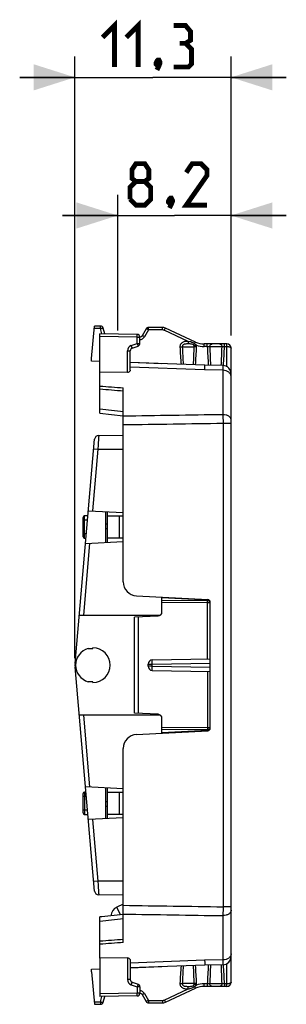
# Model space of a CAD drawing. Units: millimetres. Extents: x -33.9 to 54.3, y -24.6 to 46.7.
# Drawn here: x -33.9 to -14.7, y -24.6 to 46.7 of the extents above; entities that cross this region are included whole.
import ezdxf

# ---------------------------------------------------------------- set-up
doc = ezdxf.new("R2010")
doc.units = ezdxf.units.MM
doc.header["$LTSCALE"] = 16.335
doc.layers.get('0').update_dxf_attribs({"linetype": 'CONTINUOUS'})
for name, color, linetype in [('ASSI', 7, 'CONTINUOUS'), ('RACCORDO', 7, 'CONTINUOUS'), ('SUPERFICI', 7, 'CONTINUOUS')]:
    doc.layers.add(name, color=color, linetype=linetype)
doc.styles.get("Standard").update_dxf_attribs({"font": 'txt', "width": 0.8})
doc.dimstyles.new('DIMSTYLE_1', dxfattribs={"dimtxt": 3, "dimasz": 3, "dimexe": 1.5, "dimexo": 0.5, "dimgap": 0.75, "dimtad": 1, "dimtxsty": 'STANDARD', "dimblk": '_FILLED', "dimblk1": '_FILLED', "dimblk2": '_FILLED', "dimcen": 0.09, "dimazin": 2, "dimtfac": 1, "dimtofl": 0, "dimtmove": 0, "dimatfit": 3, "dimldrblk": '_FILLED', "dimfxl": 1, "dimtolj": 1, "dimarcsym": 0})

# ---------------------------------------------------------------- blocks, each defined once
blk = doc.blocks.new('_FILLED')
at = {"color": 0, "linetype": 'BYBLOCK'}
blk.add_solid([(0, 0), (-1, 0.317), (-1, -0.317)], dxfattribs=at)
blk = doc.blocks.new('*D0')
at = {"color": 7, "linetype": 'CONTINUOUS'}
for p, q in [((-29.95, 0.5), (-29.95, 44.05)), ((-18.65, 23.869), (-18.65, 44.05)), ((-29.95, 42.55), (-33.95, 42.55)), ((-33.95, 42.55), (-24.3, 42.55)), ((-14.65, 42.55), (-24.3, 42.55)), ((-18.65, 42.55), (-14.65, 42.55))]:
    blk.add_line(p, q, dxfattribs=at)
at = {"color": 7, "linetype": 'CONTINUOUS', "xscale": 3, "yscale": 3, "zscale": 3}
blk.add_blockref('_FILLED', (-29.95, 42.55), dxfattribs=at)
at = {"color": 7, "linetype": 'CONTINUOUS', "xscale": 3, "yscale": 3, "zscale": 3, "rotation": 180}
blk.add_blockref('_FILLED', (-18.65, 42.55), dxfattribs=at)
blk = doc.blocks.new('*D1')
at = {"color": 7, "linetype": 'CONTINUOUS'}
for p, q in [((-26.85, 24.223), (-26.85, 34.05)), ((-18.65, 23.956), (-18.65, 34.05)), ((-26.85, 32.55), (-30.85, 32.55)), ((-30.85, 32.55), (-22.75, 32.55)), ((-14.65, 32.55), (-22.75, 32.55)), ((-18.65, 32.55), (-14.65, 32.55))]:
    blk.add_line(p, q, dxfattribs=at)
at = {"color": 7, "linetype": 'CONTINUOUS', "xscale": 3, "yscale": 3, "zscale": 3}
blk.add_blockref('_FILLED', (-26.85, 32.55), dxfattribs=at)
at = {"color": 7, "linetype": 'CONTINUOUS', "xscale": 3, "yscale": 3, "zscale": 3, "rotation": 180}
blk.add_blockref('_FILLED', (-18.65, 32.55), dxfattribs=at)

msp = doc.modelspace()

# ---------------------------------------------------------------- linework, layer by layer
at = {"color": 7, "linetype": 'CONTINUOUS'}
for p, q in [((-28.75, 22.202), (-28.524, 24.55)), ((-28.103, 24.55), (-28.524, 24.55)), ((-28.15, 21.205), (-28.15, 23.99)), ((-25.447, 23.942), (-28.15, 23.99)), ((-28.75, 21.998), (-28.75, 22.202)), ((-28.15, 21.977), (-28.75, 21.998)), ((-23.65, 21.82), (-25.95, 21.9)), ((-26.147, 21.189), (-28.15, 21.205)), ((-27.6, 8.89), (-27.6, 11.11)), ((-27.6, 10.8), (-26.45, 10.8)), ((-26.75, 10.8), (-26.75, 9.2)), ((-27.6, 10.2), (-27.75, 10.2)), ((-26.45, 9.2), (-27.6, 9.2)), ((-27.6, -11.11), (-27.6, -8.89)), ((-27.6, -9.2), (-26.45, -9.2)), ((-26.75, -9.2), (-26.75, -10.8)), ((-27.75, -10.2), (-27.6, -10.2)), ((-26.45, -10.8), (-27.6, -10.8)), ((-26.147, -21.189), (-28.15, -21.205)), ((-28.15, -21.205), (-28.15, -23.99)), ((-28.75, -21.998), (-28.15, -21.977)), ((-28.75, -22.202), (-28.75, -21.998)), ((-25.95, -21.9), (-23.65, -21.82)), ((-28.75, -22.202), (-28.524, -24.55)), ((-25.447, -23.942), (-28.15, -23.99)), ((-28.524, -24.55), (-28.103, -24.55))]:
    msp.add_line(p, q, dxfattribs=at)
at = {"color": 250, "linetype": 'CONTINUOUS'}
for p, q in [((-28.1, 24.367), (-28.542, 24.367)), ((-25.447, 23.742), (-28.15, 23.79)), ((-27.75, 9.9), (-27.6, 9.9)), ((-27.6, -9.9), (-27.75, -9.9)), ((-25.447, -23.742), (-28.15, -23.79)), ((-28.542, -24.367), (-28.1, -24.367))]:
    msp.add_line(p, q, dxfattribs=at)
at = {"color": 7, "linetype": 'CONTINUOUS', "const_width": 0.35}
for points in [[(-27.943, 45.443), (-27.086, 46.3), (-27.086, 43.3)], [(-26.229, 45.443), (-25.371, 46.3), (-25.371, 43.3)], [(-21.943, 45.014), (-21.586, 45.229), (-21.586, 45.871), (-21.943, 46.3), (-22.8, 46.3)], [(-22.8, 43.3), (-21.729, 43.3), (-21.514, 43.514), (-21.514, 44.586), (-21.943, 45.014), (-22.371, 45.014)], [(-23.871, 43.8), (-23.8, 43.657), (-23.8, 43.586), (-23.943, 43.443), (-24.014, 43.443), (-24.086, 43.514), (-24.086, 43.586), (-24.014, 43.729), (-23.943, 43.8), (-23.871, 43.8)], [(-23.8, 43.586), (-23.871, 43.371), (-24.014, 43.086)], [(-25.536, 35.014), (-25.821, 35.229), (-25.821, 35.871), (-25.536, 36.3), (-24.893, 36.3), (-24.607, 35.871), (-24.607, 35.229), (-24.893, 35.014), (-24.464, 34.586), (-24.464, 33.729), (-24.893, 33.3), (-25.536, 33.3), (-25.964, 33.729)], [(-20.393, 33.3), (-21.893, 33.3), (-20.393, 35.443), (-20.393, 35.871), (-20.821, 36.3), (-21.464, 36.3), (-21.893, 35.657)], [(-25.964, 33.729), (-25.964, 34.586), (-25.536, 35.014), (-24.893, 35.014)], [(-22.964, 33.8), (-22.893, 33.657), (-22.893, 33.586), (-23.036, 33.443), (-23.107, 33.443), (-23.179, 33.514), (-23.179, 33.586), (-23.107, 33.729), (-23.036, 33.8), (-22.964, 33.8)], [(-22.893, 33.586), (-22.964, 33.371), (-23.107, 33.086)]]:
    msp.add_lwpolyline(points, dxfattribs=at)
at = {"color": 250, "linetype": 'CONTINUOUS'}
for centre, radius, start, end in [((26.225, 25.539), 48.641, 182.9537, 184.44227), ((45.351, 25.537), 67.575, 182.10882, 183.19854), ((-88.478, 25.374), 67.204, 356.90067, 358.01853), ((-69.348, 25.369), 48.262, 355.68177, 357.22529), ((26.222, -25.539), 48.638, 175.55726, 177.04593), ((45.351, -25.537), 67.575, 176.80146, 177.89118), ((-88.475, -25.374), 67.201, 1.98145, 3.09936), ((-69.346, -25.369), 48.26, 2.7748, 4.31839)]:
    msp.add_arc(centre, radius, start, end, dxfattribs=at)
at = {"color": 7, "linetype": 'CONTINUOUS'}
msp.add_arc((-26.595, -18.192), 0.75, 115.28359, 176.24468, dxfattribs=at)
at = {"layer": 'ASSI', "color": 250, "linetype": 'CONTINUOUS'}
for p, q in [((-27.998, 23.987), (-28.1, 24.367)), ((-24.627, 24.267), (-24.916, 23.767)), ((-23.611, 24.267), (-24.627, 24.267)), ((-21.753, 23.432), (-23.484, 24.239)), ((-25.447, 23.29), (-25.447, 23.742)), ((-25.447, 23.742), (-25.25, 23.742)), ((-25.883, 23.131), (-25.447, 23.29)), ((-25.447, 23.29), (-25.25, 23.29)), ((-22.178, 23.05), (-21.314, 23.05)), ((-26.147, 21.189), (-26.147, 22.755)), ((-26.147, 22.755), (-25.95, 22.755)), ((-20.562, 21.366), (-25.95, 21.56)), ((-26.147, -21.189), (-26.147, -22.755)), ((-20.562, -21.366), (-25.95, -21.56)), ((-25.95, -22.755), (-26.147, -22.755)), ((-25.883, -23.131), (-25.447, -23.29)), ((-25.25, -23.29), (-25.447, -23.29)), ((-25.447, -23.29), (-25.447, -23.742)), ((-23.484, -24.239), (-21.753, -23.432)), ((-21.314, -23.05), (-22.178, -23.05)), ((-28.1, -24.367), (-27.998, -23.987)), ((-25.25, -23.742), (-25.447, -23.742)), ((-24.916, -23.767), (-24.627, -24.267)), ((-24.627, -24.267), (-23.611, -24.267))]:
    msp.add_line(p, q, dxfattribs=at)
at = {"layer": 'ASSI', "color": 7, "linetype": 'CONTINUOUS'}
for p, q in [((-27.798, 23.983), (-27.91, 24.402)), ((-24.804, 24.35), (-25.092, 23.85)), ((-23.614, 24.45), (-24.63, 24.45)), ((-21.231, 23.391), (-23.403, 24.403)), ((-25.25, 23.29), (-25.25, 23.742)), ((-25.818, 22.943), (-25.382, 23.102)), ((-25.95, 21.363), (-25.95, 22.755)), ((-20.55, 21.711), (-25.95, 21.9)), ((-25.95, -21.363), (-25.95, -22.755)), ((-20.55, -21.711), (-25.95, -21.9)), ((-25.818, -22.943), (-25.382, -23.102)), ((-25.25, -23.29), (-25.25, -23.742)), ((-23.403, -24.403), (-21.231, -23.391)), ((-27.91, -24.402), (-27.798, -23.983)), ((-25.092, -23.85), (-24.804, -24.35)), ((-24.63, -24.45), (-23.614, -24.45))]:
    msp.add_line(p, q, dxfattribs=at)
for centre, radius, start, end in [((-28.103, 24.35), 0.2, 15, 90), ((-24.63, 24.25), 0.2, 90, 150), ((-23.614, 23.95), 0.5, 65, 90), ((-25.45, 23.742), 0.2, 0, 89), ((-25.265, 23.95), 0.2, 274.34666, 330), ((-25.75, 22.755), 0.2, 110, 180), ((-25.45, 23.29), 0.2, 290, 360), ((-20.597, 24.75), 1.5, 245, 270), ((-25.75, -22.755), 0.2, 180, 250), ((-25.45, -23.29), 0.2, 0, 70), ((-20.597, -24.75), 1.5, 90, 115), ((-25.45, -23.742), 0.2, 271, 360), ((-25.265, -23.95), 0.2, 30, 85.68544), ((-28.103, -24.35), 0.2, 270, 345), ((-24.63, -24.25), 0.2, 210, 270), ((-23.614, -23.95), 0.5, 270, 295)]:
    msp.add_arc(centre, radius, start, end, dxfattribs=at)
at = {"layer": 'ASSI', "color": 250, "linetype": 'CONTINUOUS'}
for centre, radius, start, end in [((-25.262, 23.967), 0.4, 271.71923, 329.99858), ((-25.746, 22.755), 0.4, 110.00253, 179.99747), ((-20.594, 24.767), 1.7, 250.46849, 270.0016), ((-25.746, -22.755), 0.4, 180.00242, 249.99758), ((-20.594, -24.767), 1.7, 89.99793, 109.53249), ((-25.262, -23.967), 0.4, 29.99983, 88.28294)]:
    msp.add_arc(centre, radius, start, end, dxfattribs=at)
for points, knots in [([(-28.1, 24.367), (-28.1, 24.38), (-28.1, 24.403), (-28.1, 24.437), (-28.101, 24.469), (-28.101, 24.496), (-28.101, 24.515), (-28.102, 24.528), (-28.102, 24.536), (-28.102, 24.542), (-28.103, 24.546), (-28.103, 24.548), (-28.103, 24.55), (-28.103, 24.55)], [0, 0, 0, 0, 0.199295, 0.388831, 0.561545, 0.71173, 0.83432, 0.883862, 0.92502, 0.957425, 0.980781, 0.99496, 1, 1, 1, 1]), ([(-28.1, 24.367), (-28.076, 24.374), (-28.041, 24.382), (-27.997, 24.392), (-27.969, 24.398), (-27.946, 24.402), (-27.928, 24.404), (-27.918, 24.404), (-27.911, 24.403), (-27.91, 24.402)], [0, 0, 0, 0, 0.381912, 0.553217, 0.703, 0.825978, 0.917748, 0.975524, 1, 1, 1, 1]), ([(-24.627, 24.267), (-24.649, 24.28), (-24.68, 24.297), (-24.721, 24.318), (-24.747, 24.331), (-24.769, 24.341), (-24.786, 24.348), (-24.796, 24.351), (-24.803, 24.351), (-24.804, 24.35)], [0, 0, 0, 0, 0.380757, 0.551921, 0.701749, 0.824891, 0.916899, 0.974977, 1, 1, 1, 1]), ([(-24.627, 24.267), (-24.627, 24.28), (-24.627, 24.303), (-24.627, 24.337), (-24.628, 24.369), (-24.628, 24.396), (-24.628, 24.415), (-24.629, 24.428), (-24.629, 24.436), (-24.629, 24.442), (-24.63, 24.446), (-24.63, 24.448), (-24.63, 24.45), (-24.63, 24.45)], [0, 0, 0, 0, 0.199295, 0.388831, 0.561545, 0.71173, 0.834321, 0.883863, 0.92502, 0.957425, 0.98078, 0.99496, 1, 1, 1, 1]), ([(-23.611, 24.267), (-23.611, 24.28), (-23.611, 24.303), (-23.611, 24.337), (-23.611, 24.369), (-23.612, 24.396), (-23.612, 24.415), (-23.613, 24.428), (-23.613, 24.436), (-23.613, 24.442), (-23.613, 24.446), (-23.614, 24.448), (-23.614, 24.45), (-23.614, 24.45)], [0, 0, 0, 0, 0.199072, 0.388787, 0.561593, 0.711756, 0.834246, 0.883837, 0.925027, 0.957399, 0.980751, 0.994949, 1, 1, 1, 1]), ([(-23.484, 24.239), (-23.479, 24.25), (-23.469, 24.272), (-23.454, 24.303), (-23.44, 24.331), (-23.429, 24.355), (-23.42, 24.373), (-23.414, 24.384), (-23.41, 24.391), (-23.408, 24.396), (-23.405, 24.4), (-23.404, 24.402), (-23.403, 24.403), (-23.403, 24.403)], [0, 0, 0, 0, 0.198975, 0.388621, 0.561382, 0.711521, 0.834005, 0.8836, 0.9248, 0.957189, 0.980567, 0.994812, 1, 1, 1, 1]), ([(-25.447, 23.742), (-25.446, 23.755), (-25.446, 23.781), (-25.445, 23.818), (-25.445, 23.852), (-25.445, 23.882), (-25.445, 23.904), (-25.445, 23.918), (-25.445, 23.927), (-25.446, 23.933), (-25.446, 23.938), (-25.446, 23.94), (-25.446, 23.942), (-25.447, 23.942)], [0, 0, 0, 0, 0.194829, 0.382536, 0.555299, 0.706712, 0.831052, 0.881475, 0.92344, 0.956526, 0.980389, 0.994878, 1, 1, 1, 1]), ([(-24.916, 23.767), (-24.937, 23.78), (-24.969, 23.797), (-25.01, 23.818), (-25.036, 23.831), (-25.057, 23.841), (-25.075, 23.848), (-25.084, 23.851), (-25.091, 23.851), (-25.092, 23.85)], [0, 0, 0, 0, 0.380717, 0.551981, 0.701787, 0.824825, 0.91692, 0.974964, 1, 1, 1, 1]), ([(-25.883, 23.131), (-25.879, 23.119), (-25.87, 23.095), (-25.858, 23.06), (-25.846, 23.028), (-25.837, 23), (-25.83, 22.98), (-25.825, 22.966), (-25.823, 22.958), (-25.821, 22.952), (-25.819, 22.947), (-25.819, 22.945), (-25.818, 22.943), (-25.818, 22.943)], [0, 0, 0, 0, 0.194904, 0.382934, 0.555803, 0.707119, 0.831237, 0.881656, 0.923602, 0.956602, 0.980422, 0.994903, 1, 1, 1, 1]), ([(-25.447, 23.29), (-25.442, 23.278), (-25.433, 23.254), (-25.421, 23.219), (-25.41, 23.187), (-25.4, 23.159), (-25.393, 23.139), (-25.388, 23.125), (-25.386, 23.117), (-25.384, 23.111), (-25.382, 23.106), (-25.382, 23.104), (-25.381, 23.102), (-25.382, 23.102)], [0, 0, 0, 0, 0.195144, 0.382988, 0.555758, 0.707097, 0.831327, 0.88169, 0.923599, 0.956635, 0.980458, 0.994917, 1, 1, 1, 1]), ([(-21.753, 23.432), (-21.787, 23.432), (-21.856, 23.432), (-21.958, 23.426), (-22.06, 23.408), (-22.156, 23.371), (-22.241, 23.312), (-22.307, 23.231), (-22.347, 23.136), (-22.354, 23.067), (-22.352, 23.033)], [0, 0, 0, 0, 0.125265, 0.250489, 0.375617, 0.500632, 0.625559, 0.750401, 0.875197, 1, 1, 1, 1]), ([(-22.352, 23.033), (-22.319, 23.034), (-22.26, 23.039), (-22.202, 23.045), (-22.178, 23.05)], [0, 0, 0, 0, 0.572416, 1, 1, 1, 1]), ([(-21.75, 23.25), (-21.794, 23.25), (-21.861, 23.25), (-21.95, 23.245), (-22.015, 23.236), (-22.079, 23.215), (-22.135, 23.176), (-22.173, 23.118), (-22.179, 23.072), (-22.178, 23.05)], [0, 0, 0, 0, 0.251333, 0.375256, 0.498815, 0.623184, 0.748722, 0.874602, 1, 1, 1, 1]), ([(-21.753, 23.432), (-21.753, 23.409), (-21.753, 23.376), (-21.752, 23.334), (-21.752, 23.307), (-21.751, 23.285), (-21.751, 23.268), (-21.75, 23.257), (-21.75, 23.251), (-21.75, 23.25)], [0, 0, 0, 0, 0.378465, 0.547784, 0.696217, 0.819086, 0.912574, 0.97345, 1, 1, 1, 1]), ([(-21.289, 23.275), (-21.324, 23.298), (-21.415, 23.346), (-21.572, 23.395), (-21.693, 23.42), (-21.753, 23.432)], [0, 0, 0, 0, 0.24973, 0.624674, 1, 1, 1, 1]), ([(-21.379, 23.196), (-21.428, 23.234), (-21.529, 23.248), (-21.653, 23.25), (-21.717, 23.25), (-21.75, 23.25)], [0, 0, 0, 0, 0.492616, 0.74305, 1, 1, 1, 1]), ([(-21.289, 23.275), (-21.306, 23.258), (-21.33, 23.235), (-21.36, 23.209), (-21.373, 23.199), (-21.379, 23.196)], [0, 0, 0, 0, 0.601564, 0.831261, 1, 1, 1, 1]), ([(-21.323, 23.116), (-21.329, 23.132), (-21.344, 23.161), (-21.366, 23.186), (-21.379, 23.196)], [0, 0, 0, 0, 0.500087, 1, 1, 1, 1]), ([(-21.162, 23.165), (-21.193, 23.154), (-21.247, 23.137), (-21.301, 23.121), (-21.323, 23.116)], [0, 0, 0, 0, 0.584622, 1, 1, 1, 1]), ([(-21.143, 23.033), (-21.176, 23.034), (-21.233, 23.038), (-21.29, 23.045), (-21.314, 23.05)], [0, 0, 0, 0, 0.578505, 1, 1, 1, 1]), ([(-21.289, 23.275), (-21.286, 23.284), (-21.278, 23.299), (-21.267, 23.322), (-21.257, 23.342), (-21.249, 23.358), (-21.242, 23.372), (-21.237, 23.381), (-21.235, 23.386), (-21.233, 23.389), (-21.232, 23.39), (-21.232, 23.391), (-21.231, 23.391)], [0, 0, 0, 0, 0.21145, 0.405669, 0.578067, 0.72485, 0.842653, 0.928827, 0.959438, 0.981491, 0.994923, 1, 1, 1, 1]), ([(-21.162, 23.165), (-21.171, 23.176), (-21.209, 23.218), (-21.254, 23.253), (-21.289, 23.275)], [0, 0, 0, 0, 0.250567, 1, 1, 1, 1]), ([(-20.594, 23.067), (-20.594, 23.08), (-20.594, 23.103), (-20.594, 23.137), (-20.595, 23.169), (-20.595, 23.196), (-20.595, 23.215), (-20.596, 23.228), (-20.596, 23.236), (-20.596, 23.242), (-20.597, 23.246), (-20.597, 23.248), (-20.597, 23.25), (-20.597, 23.25)], [0, 0, 0, 0, 0.199072, 0.388787, 0.561593, 0.711756, 0.834246, 0.883837, 0.925027, 0.957399, 0.980751, 0.994949, 1, 1, 1, 1]), ([(-20.562, 21.366), (-20.561, 21.392), (-20.56, 21.441), (-20.558, 21.51), (-20.556, 21.569), (-20.554, 21.613), (-20.553, 21.642), (-20.553, 21.66), (-20.552, 21.675), (-20.552, 21.688), (-20.551, 21.698), (-20.551, 21.704), (-20.55, 21.708), (-20.55, 21.71), (-20.55, 21.711), (-20.55, 21.711), (-20.55, 21.711)], [0, 0, 0, 0, 0.226427, 0.426704, 0.598904, 0.741697, 0.801706, 0.853967, 0.898381, 0.934846, 0.963274, 0.983622, 0.990757, 0.995862, 0.998937, 1, 1, 1, 1]), ([(-20.562, -21.366), (-20.561, -21.392), (-20.56, -21.441), (-20.558, -21.51), (-20.556, -21.569), (-20.554, -21.613), (-20.553, -21.642), (-20.553, -21.66), (-20.552, -21.675), (-20.552, -21.688), (-20.551, -21.698), (-20.551, -21.704), (-20.55, -21.708), (-20.55, -21.71), (-20.55, -21.711), (-20.55, -21.711), (-20.55, -21.711)], [0, 0, 0, 0, 0.226409, 0.426671, 0.598862, 0.741651, 0.80166, 0.853923, 0.898339, 0.934809, 0.963242, 0.983597, 0.990737, 0.995847, 0.998927, 1, 1, 1, 1]), ([(-25.818, -22.943), (-25.818, -22.943), (-25.819, -22.945), (-25.819, -22.947), (-25.821, -22.952), (-25.823, -22.958), (-25.825, -22.966), (-25.83, -22.98), (-25.837, -23), (-25.846, -23.028), (-25.858, -23.06), (-25.87, -23.095), (-25.879, -23.119), (-25.883, -23.131)], [0, 0, 0, 0, 0.005097, 0.019578, 0.043398, 0.076398, 0.118344, 0.168763, 0.292881, 0.444197, 0.617066, 0.805096, 1, 1, 1, 1]), ([(-25.382, -23.102), (-25.381, -23.102), (-25.382, -23.104), (-25.382, -23.106), (-25.384, -23.111), (-25.386, -23.117), (-25.388, -23.125), (-25.393, -23.139), (-25.4, -23.159), (-25.41, -23.187), (-25.421, -23.219), (-25.433, -23.254), (-25.442, -23.278), (-25.447, -23.29)], [0, 0, 0, 0, 0.005083, 0.019542, 0.043365, 0.076401, 0.11831, 0.168673, 0.292903, 0.444242, 0.617012, 0.804856, 1, 1, 1, 1]), ([(-22.352, -23.033), (-22.354, -23.067), (-22.347, -23.136), (-22.307, -23.231), (-22.241, -23.311), (-22.156, -23.371), (-22.06, -23.408), (-21.958, -23.426), (-21.856, -23.432), (-21.787, -23.432), (-21.753, -23.432)], [0, 0, 0, 0, 0.124795, 0.249568, 0.374372, 0.499263, 0.624282, 0.749436, 0.874697, 1, 1, 1, 1]), ([(-22.352, -23.033), (-22.319, -23.034), (-22.26, -23.039), (-22.202, -23.045), (-22.178, -23.05)], [0, 0, 0, 0, 0.572417, 1, 1, 1, 1]), ([(-22.178, -23.05), (-22.179, -23.072), (-22.173, -23.118), (-22.135, -23.176), (-22.079, -23.215), (-22.015, -23.236), (-21.95, -23.245), (-21.861, -23.25), (-21.794, -23.25), (-21.75, -23.25)], [0, 0, 0, 0, 0.125369, 0.251213, 0.37668, 0.501053, 0.624633, 0.74859, 1, 1, 1, 1]), ([(-21.753, -23.432), (-21.753, -23.409), (-21.753, -23.376), (-21.752, -23.334), (-21.752, -23.307), (-21.751, -23.285), (-21.751, -23.268), (-21.75, -23.257), (-21.75, -23.251), (-21.75, -23.25)], [0, 0, 0, 0, 0.378462, 0.54778, 0.696212, 0.819081, 0.912569, 0.973446, 1, 1, 1, 1]), ([(-21.753, -23.432), (-21.713, -23.424), (-21.613, -23.403), (-21.454, -23.362), (-21.341, -23.309), (-21.289, -23.275)], [0, 0, 0, 0, 0.250317, 0.625475, 1, 1, 1, 1]), ([(-21.75, -23.25), (-21.717, -23.25), (-21.653, -23.25), (-21.529, -23.248), (-21.428, -23.234), (-21.379, -23.196)], [0, 0, 0, 0, 0.256752, 0.507067, 1, 1, 1, 1]), ([(-21.379, -23.196), (-21.366, -23.186), (-21.344, -23.161), (-21.329, -23.132), (-21.323, -23.116)], [0, 0, 0, 0, 0.499929, 1, 1, 1, 1]), ([(-21.289, -23.275), (-21.306, -23.258), (-21.33, -23.235), (-21.36, -23.209), (-21.373, -23.199), (-21.379, -23.196)], [0, 0, 0, 0, 0.601557, 0.831256, 1, 1, 1, 1]), ([(-21.162, -23.165), (-21.193, -23.154), (-21.247, -23.137), (-21.301, -23.121), (-21.323, -23.116)], [0, 0, 0, 0, 0.584623, 1, 1, 1, 1]), ([(-21.143, -23.033), (-21.176, -23.034), (-21.233, -23.038), (-21.29, -23.045), (-21.314, -23.05)], [0, 0, 0, 0, 0.578505, 1, 1, 1, 1]), ([(-21.289, -23.275), (-21.254, -23.252), (-21.209, -23.218), (-21.171, -23.176), (-21.162, -23.165)], [0, 0, 0, 0, 0.749431, 1, 1, 1, 1]), ([(-21.289, -23.275), (-21.285, -23.284), (-21.278, -23.299), (-21.267, -23.322), (-21.257, -23.342), (-21.249, -23.358), (-21.242, -23.372), (-21.238, -23.381), (-21.235, -23.386), (-21.233, -23.389), (-21.232, -23.39), (-21.232, -23.391), (-21.231, -23.391)], [0, 0, 0, 0, 0.21139, 0.405701, 0.578109, 0.724862, 0.84269, 0.928865, 0.959473, 0.981513, 0.994942, 1, 1, 1, 1]), ([(-20.597, -23.25), (-20.597, -23.25), (-20.597, -23.248), (-20.597, -23.246), (-20.596, -23.242), (-20.596, -23.236), (-20.596, -23.228), (-20.595, -23.215), (-20.595, -23.196), (-20.595, -23.169), (-20.594, -23.137), (-20.594, -23.103), (-20.594, -23.08), (-20.594, -23.067)], [0, 0, 0, 0, 0.005051, 0.019249, 0.042601, 0.074973, 0.116163, 0.165754, 0.288244, 0.438407, 0.611213, 0.800928, 1, 1, 1, 1]), ([(-25.447, -23.942), (-25.446, -23.942), (-25.446, -23.94), (-25.446, -23.938), (-25.446, -23.933), (-25.445, -23.927), (-25.445, -23.918), (-25.445, -23.904), (-25.445, -23.882), (-25.445, -23.852), (-25.445, -23.818), (-25.446, -23.781), (-25.446, -23.755), (-25.447, -23.742)], [0, 0, 0, 0, 0.005122, 0.019611, 0.043474, 0.07656, 0.118525, 0.168948, 0.293288, 0.444701, 0.617464, 0.805171, 1, 1, 1, 1]), ([(-24.916, -23.767), (-24.937, -23.78), (-24.969, -23.797), (-25.01, -23.818), (-25.036, -23.831), (-25.057, -23.841), (-25.075, -23.848), (-25.084, -23.851), (-25.091, -23.851), (-25.092, -23.85)], [0, 0, 0, 0, 0.380717, 0.551981, 0.701787, 0.824825, 0.91692, 0.974964, 1, 1, 1, 1]), ([(-28.1, -24.367), (-28.1, -24.38), (-28.1, -24.403), (-28.1, -24.437), (-28.101, -24.469), (-28.101, -24.496), (-28.101, -24.515), (-28.102, -24.528), (-28.102, -24.536), (-28.102, -24.542), (-28.103, -24.546), (-28.103, -24.548), (-28.103, -24.55), (-28.103, -24.55)], [0, 0, 0, 0, 0.199297, 0.388836, 0.561551, 0.711736, 0.834328, 0.883869, 0.925024, 0.957428, 0.980782, 0.99496, 1, 1, 1, 1]), ([(-28.1, -24.367), (-28.076, -24.374), (-28.041, -24.382), (-27.997, -24.392), (-27.969, -24.398), (-27.946, -24.402), (-27.928, -24.404), (-27.918, -24.404), (-27.911, -24.403), (-27.91, -24.402)], [0, 0, 0, 0, 0.381907, 0.553212, 0.702994, 0.82597, 0.917744, 0.975523, 1, 1, 1, 1]), ([(-24.627, -24.267), (-24.649, -24.28), (-24.68, -24.297), (-24.721, -24.318), (-24.747, -24.331), (-24.769, -24.341), (-24.786, -24.348), (-24.796, -24.351), (-24.803, -24.351), (-24.804, -24.35)], [0, 0, 0, 0, 0.38076, 0.551924, 0.701753, 0.824896, 0.916901, 0.974978, 1, 1, 1, 1]), ([(-24.627, -24.267), (-24.627, -24.28), (-24.627, -24.303), (-24.627, -24.337), (-24.628, -24.369), (-24.628, -24.396), (-24.628, -24.415), (-24.629, -24.428), (-24.629, -24.436), (-24.629, -24.442), (-24.63, -24.446), (-24.63, -24.448), (-24.63, -24.45), (-24.63, -24.45)], [0, 0, 0, 0, 0.199294, 0.388828, 0.561542, 0.711727, 0.834317, 0.883859, 0.925018, 0.957423, 0.980779, 0.994959, 1, 1, 1, 1]), ([(-23.611, -24.267), (-23.611, -24.28), (-23.611, -24.303), (-23.611, -24.337), (-23.611, -24.369), (-23.612, -24.396), (-23.612, -24.415), (-23.613, -24.428), (-23.613, -24.436), (-23.613, -24.442), (-23.613, -24.446), (-23.614, -24.448), (-23.614, -24.45), (-23.614, -24.45)], [0, 0, 0, 0, 0.199072, 0.388787, 0.561593, 0.711756, 0.834246, 0.883837, 0.925027, 0.957399, 0.980751, 0.994949, 1, 1, 1, 1]), ([(-23.484, -24.239), (-23.479, -24.25), (-23.469, -24.272), (-23.454, -24.303), (-23.44, -24.331), (-23.429, -24.355), (-23.42, -24.373), (-23.414, -24.384), (-23.41, -24.391), (-23.408, -24.396), (-23.405, -24.4), (-23.404, -24.402), (-23.403, -24.403), (-23.403, -24.403)], [0, 0, 0, 0, 0.198976, 0.388621, 0.561382, 0.711521, 0.834005, 0.8836, 0.9248, 0.957189, 0.980567, 0.994812, 1, 1, 1, 1])]:
    msp.add_open_spline(points, degree=3, knots=knots, dxfattribs=at)
for points in [[(-23.484, 24.239), (-23.523, 24.258), (-23.567, 24.267), (-23.611, 24.267)], [(-21.314, 23.05), (-21.312, 23.072), (-21.316, 23.095), (-21.323, 23.116)], [(-21.143, 23.033), (-21.14, 23.077), (-21.147, 23.123), (-21.162, 23.165)], [(-21.323, -23.116), (-21.316, -23.095), (-21.312, -23.072), (-21.314, -23.05)], [(-21.162, -23.165), (-21.147, -23.123), (-21.14, -23.077), (-21.143, -23.033)], [(-23.611, -24.267), (-23.567, -24.267), (-23.523, -24.258), (-23.484, -24.239)]]:
    msp.add_open_spline(points, degree=3, dxfattribs=at)
at = {"layer": 'ASSI', "color": 7, "linetype": 'CONTINUOUS'}
for points, knots in [([(-25.95, 21.363), (-25.95, 21.342), (-25.958, 21.3), (-25.997, 21.243), (-26.062, 21.199), (-26.117, 21.189), (-26.147, 21.189)], [0, 0, 0, 0, 0.209147, 0.435813, 0.697903, 1, 1, 1, 1]), ([(-26.147, -21.189), (-26.117, -21.189), (-26.062, -21.199), (-25.997, -21.243), (-25.958, -21.3), (-25.95, -21.342), (-25.95, -21.363)], [0, 0, 0, 0, 0.302093, 0.564193, 0.790857, 1, 1, 1, 1])]:
    msp.add_open_spline(points, degree=3, knots=knots, dxfattribs=at)
at = {"layer": 'RACCORDO', "color": 7, "linetype": 'CONTINUOUS'}
for p, q in [((-18.95, 23.25), (-20.597, 23.25)), ((-18.65, -22.95), (-18.65, 22.95)), ((-19.24, 21.689), (-20.55, 21.711)), ((-28.15, 18.23), (-28.15, 21.205)), ((-26.45, 6.022), (-26.45, 20.073)), ((-28.15, 18.23), (-26.458, 18.047)), ((-25.502, 5.024), (-20.34, 4.753)), ((-23.65, 3.858), (-23.65, 4.927)), ((-20.15, -4.553), (-20.15, 4.553)), ((-23.934, 3.558), (-25.65, 3.469)), ((-25.65, -3.469), (-25.65, 3.469)), ((-24.65, -0.077), (-24.65, 0.077)), ((-24.355, 0.377), (-20.15, 0.45)), ((-24.355, -0.377), (-20.15, -0.45)), ((-23.934, -3.558), (-25.65, -3.469)), ((-23.65, -4.927), (-23.65, -3.858)), ((-25.502, -5.024), (-20.34, -4.753)), ((-26.45, -20.073), (-26.45, -6.022)), ((-28.005, -18.214), (-28.15, -18.23)), ((-28.15, -21.205), (-28.15, -18.23)), ((-26.458, -18.047), (-28.012, -18.215)), ((-19.24, -21.689), (-20.55, -21.711)), ((-18.95, -23.25), (-20.597, -23.25)), ((-18.651, -22.969), (-18.65, -22.95))]:
    msp.add_line(p, q, dxfattribs=at)
at = {"layer": 'RACCORDO', "color": 250, "linetype": 'CONTINUOUS'}
for p, q in [((-20.373, 23.067), (-20.594, 23.067)), ((-19.3, 23.05), (-20.192, 23.05)), ((-19.123, 23.067), (-18.945, 23.067)), ((-18.945, 21.605), (-18.945, 23.067)), ((-19.24, 21.342), (-20.562, 21.366)), ((-19.24, 21.342), (-19.24, 18.131)), ((-19.229, 17.491), (-19.229, -17.491)), ((-18.65, 17.491), (-19.229, 17.491)), ((-20.347, 4.695), (-23.65, 4.868)), ((-20.347, 4.663), (-23.65, 4.687)), ((-20.347, 4.522), (-23.65, 4.545)), ((-20.347, 4.663), (-20.347, 4.695)), ((-20.347, 0.447), (-20.347, 4.522)), ((-20.187, 4.522), (-20.347, 4.522)), ((-25.355, -3.484), (-25.355, 3.484)), ((-24.65, 0.077), (-24.355, 0.077)), ((-24.355, 0.077), (-20.15, 0.15)), ((-24.355, -0.077), (-24.355, 0.077)), ((-24.355, -0.077), (-24.65, -0.077)), ((-24.355, -0.077), (-20.15, -0.15)), ((-20.347, -0.447), (-20.347, -4.522)), ((-20.347, -4.522), (-23.65, -4.545)), ((-20.347, -4.663), (-23.65, -4.687)), ((-23.65, -4.868), (-20.347, -4.695)), ((-20.347, -4.522), (-20.15, -4.522)), ((-20.347, -4.663), (-20.347, -4.695)), ((-18.65, -17.491), (-19.229, -17.491)), ((-19.24, -18.131), (-19.24, -21.342)), ((-19.24, -21.342), (-20.562, -21.366)), ((-18.945, -23.067), (-18.945, -21.605)), ((-20.373, -23.067), (-20.594, -23.067)), ((-20.192, -23.05), (-19.3, -23.05)), ((-18.945, -23.067), (-19.123, -23.067))]:
    msp.add_line(p, q, dxfattribs=at)
for centre, radius, start, end in [((34.286, 25.511), 54.713, 182.55964, 183.98666), ((55.595, 25.499), 75.826, 181.85062, 182.86841), ((-94.9, 25.326), 75.633, 357.24487, 358.27552), ((-73.576, 25.333), 54.5, 356.1636, 357.6177), ((34.286, -25.511), 54.714, 176.01335, 177.44035), ((55.597, -25.499), 75.828, 177.13158, 178.14935), ((-94.897, -25.326), 75.631, 1.72445, 2.75513), ((-73.573, -25.333), 54.497, 2.38241, 3.83657)]:
    msp.add_arc(centre, radius, start, end, dxfattribs=at)
at = {"layer": 'RACCORDO', "color": 7, "linetype": 'CONTINUOUS'}
for centre, radius, start, end in [((-18.95, 22.95), 0.3, 0, 90), ((-19.25, 21.089), 0.6, 0, 89), ((-25.45, 6.022), 1, 180, 267), ((-20.35, 4.553), 0.2, 0, 87), ((-23.95, 3.858), 0.3, 273, 360), ((-24.35, 0.077), 0.3, 91, 180), ((-24.35, -0.077), 0.3, 180, 269), ((-23.95, -3.858), 0.3, 0, 87), ((-20.35, -4.553), 0.2, 273, 360), ((-25.45, -6.022), 1, 93, 180), ((-19.25, -21.089), 0.6, 271, 360), ((-18.95, -22.95), 0.3, 270, 360)]:
    msp.add_arc(centre, radius, start, end, dxfattribs=at)
at = {"layer": 'RACCORDO', "color": 250, "linetype": 'CONTINUOUS'}
for points, knots in [([(-20.373, 23.067), (-20.373, 23.08), (-20.373, 23.103), (-20.374, 23.137), (-20.374, 23.169), (-20.374, 23.196), (-20.375, 23.215), (-20.375, 23.228), (-20.375, 23.236), (-20.376, 23.242), (-20.376, 23.246), (-20.376, 23.248), (-20.376, 23.25), (-20.377, 23.25)], [0, 0, 0, 0, 0.199294, 0.388827, 0.56154, 0.711725, 0.834315, 0.883857, 0.925016, 0.957422, 0.980778, 0.994959, 1, 1, 1, 1]), ([(-20.373, 23.067), (-20.338, 23.066), (-20.277, 23.062), (-20.216, 23.055), (-20.192, 23.05)], [0, 0, 0, 0, 0.582569, 1, 1, 1, 1]), ([(-20.192, 23.05), (-20.192, 23.076), (-20.183, 23.127), (-20.144, 23.194), (-20.086, 23.239), (-20.038, 23.25), (-20.015, 23.25)], [0, 0, 0, 0, 0.264173, 0.520225, 0.76445, 1, 1, 1, 1]), ([(-19.48, 23.25), (-19.457, 23.25), (-19.408, 23.239), (-19.349, 23.194), (-19.31, 23.128), (-19.3, 23.076), (-19.3, 23.05)], [0, 0, 0, 0, 0.237641, 0.482664, 0.737828, 1, 1, 1, 1]), ([(-19.3, 23.05), (-19.29, 23.052), (-19.266, 23.056), (-19.207, 23.063), (-19.158, 23.066), (-19.123, 23.067)], [0, 0, 0, 0, 0.174444, 0.410841, 1, 1, 1, 1]), ([(-19.123, 23.067), (-19.123, 23.08), (-19.123, 23.103), (-19.123, 23.137), (-19.123, 23.169), (-19.124, 23.196), (-19.124, 23.215), (-19.125, 23.228), (-19.125, 23.236), (-19.125, 23.242), (-19.125, 23.246), (-19.126, 23.248), (-19.126, 23.25), (-19.126, 23.25)], [0, 0, 0, 0, 0.199294, 0.388827, 0.56154, 0.711725, 0.834315, 0.883857, 0.925016, 0.957422, 0.980778, 0.994959, 1, 1, 1, 1]), ([(-18.945, 23.067), (-18.945, 23.08), (-18.945, 23.103), (-18.945, 23.137), (-18.946, 23.169), (-18.947, 23.196), (-18.947, 23.215), (-18.948, 23.228), (-18.948, 23.236), (-18.949, 23.242), (-18.949, 23.246), (-18.95, 23.248), (-18.95, 23.25), (-18.95, 23.25)], [0, 0, 0, 0, 0.199227, 0.388703, 0.561376, 0.711542, 0.834141, 0.883697, 0.924876, 0.957307, 0.980691, 0.994906, 1, 1, 1, 1]), ([(-18.945, 23.067), (-18.906, 23.067), (-18.85, 23.063), (-18.78, 23.048), (-18.735, 23.033), (-18.699, 23.016), (-18.672, 22.996), (-18.654, 22.974), (-18.65, 22.958), (-18.65, 22.95)], [0, 0, 0, 0, 0.342753, 0.498185, 0.636613, 0.75512, 0.853073, 0.932071, 1, 1, 1, 1]), ([(-19.24, 21.689), (-19.239, 21.689), (-19.24, 21.688), (-19.239, 21.687), (-19.239, 21.685), (-19.239, 21.681), (-19.239, 21.675), (-19.239, 21.665), (-19.239, 21.652), (-19.239, 21.637), (-19.239, 21.619), (-19.239, 21.59), (-19.239, 21.546), (-19.239, 21.487), (-19.239, 21.418), (-19.239, 21.368), (-19.24, 21.342)], [0, 0, 0, 0, 0.001056, 0.004131, 0.009238, 0.016375, 0.036726, 0.065157, 0.101624, 0.146039, 0.198302, 0.25831, 0.401101, 0.573303, 0.773585, 1, 1, 1, 1]), ([(-18.65, 20.891), (-18.65, 20.92), (-18.658, 20.98), (-18.705, 21.096), (-18.821, 21.222), (-19.014, 21.318), (-19.163, 21.341), (-19.24, 21.342)], [0, 0, 0, 0, 0.107659, 0.218347, 0.455396, 0.718867, 1, 1, 1, 1]), ([(-18.65, 17.747), (-18.65, 17.772), (-18.658, 17.824), (-18.693, 17.896), (-18.749, 17.962), (-18.851, 18.042), (-19.017, 18.111), (-19.163, 18.13), (-19.24, 18.131)], [0, 0, 0, 0, 0.097313, 0.199645, 0.310498, 0.431703, 0.702881, 1, 1, 1, 1]), ([(-19.24, 18.131), (-19.238, 18.083), (-19.233, 17.87), (-19.231, 17.657), (-19.229, 17.491)], [0, 0, 0, 0, 0.222494, 1, 1, 1, 1]), ([(-20.347, 4.695), (-20.346, 4.703), (-20.345, 4.715), (-20.343, 4.729), (-20.343, 4.737), (-20.342, 4.744), (-20.341, 4.749), (-20.34, 4.751), (-20.34, 4.753), (-20.34, 4.753)], [0, 0, 0, 0, 0.422651, 0.594476, 0.737292, 0.849946, 0.931416, 0.981185, 1, 1, 1, 1]), ([(-20.151, 4.568), (-20.154, 4.586), (-20.169, 4.621), (-20.215, 4.662), (-20.276, 4.688), (-20.323, 4.695), (-20.347, 4.695)], [0, 0, 0, 0, 0.211364, 0.448815, 0.715218, 1, 1, 1, 1]), ([(-20.248, 4.643), (-20.256, 4.646), (-20.287, 4.658), (-20.321, 4.663), (-20.347, 4.663)], [0, 0, 0, 0, 0.243013, 1, 1, 1, 1]), ([(-20.347, 4.522), (-20.346, 4.535), (-20.346, 4.582), (-20.346, 4.629), (-20.347, 4.663)], [0, 0, 0, 0, 0.275811, 1, 1, 1, 1]), ([(-20.176, 4.592), (-20.181, 4.597), (-20.201, 4.619), (-20.227, 4.634), (-20.248, 4.643)], [0, 0, 0, 0, 0.234684, 1, 1, 1, 1]), ([(-20.15, 4.522), (-20.15, 4.534), (-20.155, 4.559), (-20.168, 4.581), (-20.176, 4.592)], [0, 0, 0, 0, 0.485177, 1, 1, 1, 1]), ([(-24.355, 0.077), (-24.356, 0.096), (-24.356, 0.134), (-24.357, 0.19), (-24.357, 0.241), (-24.357, 0.28), (-24.357, 0.308), (-24.357, 0.325), (-24.357, 0.34), (-24.357, 0.353), (-24.357, 0.363), (-24.356, 0.37), (-24.356, 0.374), (-24.356, 0.376), (-24.355, 0.377), (-24.355, 0.377)], [0, 0, 0, 0, 0.194812, 0.382497, 0.555243, 0.706644, 0.772534, 0.830976, 0.881396, 0.92336, 0.956444, 0.980307, 0.9948, 0.998519, 1, 1, 1, 1]), ([(-24.355, -0.377), (-24.355, -0.377), (-24.356, -0.376), (-24.356, -0.374), (-24.356, -0.37), (-24.357, -0.363), (-24.357, -0.353), (-24.357, -0.34), (-24.357, -0.325), (-24.357, -0.308), (-24.357, -0.28), (-24.357, -0.241), (-24.357, -0.19), (-24.356, -0.134), (-24.356, -0.096), (-24.355, -0.077)], [0, 0, 0, 0, 0.001481, 0.005201, 0.019694, 0.043558, 0.076644, 0.118611, 0.169033, 0.227476, 0.293368, 0.444776, 0.617529, 0.805199, 1, 1, 1, 1]), ([(-20.347, -4.522), (-20.346, -4.535), (-20.346, -4.582), (-20.346, -4.629), (-20.347, -4.663)], [0, 0, 0, 0, 0.275811, 1, 1, 1, 1]), ([(-20.347, -4.695), (-20.321, -4.694), (-20.272, -4.687), (-20.208, -4.658), (-20.162, -4.612), (-20.15, -4.572), (-20.15, -4.553)], [0, 0, 0, 0, 0.288094, 0.555125, 0.790197, 1, 1, 1, 1]), ([(-20.347, -4.663), (-20.338, -4.663), (-20.304, -4.661), (-20.271, -4.653), (-20.248, -4.643)], [0, 0, 0, 0, 0.25574, 1, 1, 1, 1]), ([(-20.347, -4.695), (-20.346, -4.703), (-20.345, -4.715), (-20.343, -4.729), (-20.343, -4.737), (-20.342, -4.744), (-20.341, -4.749), (-20.34, -4.751), (-20.34, -4.753), (-20.34, -4.753)], [0, 0, 0, 0, 0.422651, 0.594476, 0.737292, 0.849946, 0.931416, 0.981185, 1, 1, 1, 1]), ([(-20.248, -4.643), (-20.223, -4.633), (-20.189, -4.611), (-20.16, -4.57), (-20.153, -4.547), (-20.151, -4.536)], [0, 0, 0, 0, 0.536222, 0.775472, 1, 1, 1, 1]), ([(-19.229, -17.491), (-19.23, -17.549), (-19.232, -17.762), (-19.235, -17.975), (-19.24, -18.131)], [0, 0, 0, 0, 0.269761, 1, 1, 1, 1]), ([(-18.65, -17.747), (-18.65, -17.772), (-18.658, -17.824), (-18.693, -17.896), (-18.749, -17.962), (-18.851, -18.042), (-19.017, -18.111), (-19.163, -18.13), (-19.24, -18.131)], [0, 0, 0, 0, 0.097313, 0.199645, 0.310498, 0.431703, 0.702881, 1, 1, 1, 1]), ([(-18.65, -20.891), (-18.65, -20.92), (-18.658, -20.98), (-18.705, -21.096), (-18.821, -21.222), (-19.014, -21.318), (-19.163, -21.341), (-19.24, -21.342)], [0, 0, 0, 0, 0.107659, 0.218347, 0.455396, 0.718867, 1, 1, 1, 1]), ([(-19.24, -21.342), (-19.239, -21.368), (-19.239, -21.418), (-19.239, -21.487), (-19.239, -21.546), (-19.239, -21.59), (-19.239, -21.619), (-19.239, -21.637), (-19.239, -21.652), (-19.239, -21.665), (-19.239, -21.675), (-19.239, -21.681), (-19.239, -21.685), (-19.239, -21.687), (-19.24, -21.688), (-19.239, -21.689), (-19.24, -21.689)], [0, 0, 0, 0, 0.22641, 0.426676, 0.59887, 0.741665, 0.801678, 0.853945, 0.898364, 0.934835, 0.963267, 0.983622, 0.99076, 0.995868, 0.998944, 1, 1, 1, 1]), ([(-20.373, -23.067), (-20.373, -23.08), (-20.373, -23.103), (-20.374, -23.137), (-20.374, -23.169), (-20.374, -23.196), (-20.375, -23.215), (-20.375, -23.228), (-20.375, -23.236), (-20.376, -23.242), (-20.376, -23.246), (-20.376, -23.248), (-20.376, -23.25), (-20.377, -23.25)], [0, 0, 0, 0, 0.199294, 0.388827, 0.56154, 0.711725, 0.834315, 0.883857, 0.925016, 0.957422, 0.980778, 0.994959, 1, 1, 1, 1]), ([(-20.192, -23.05), (-20.216, -23.055), (-20.277, -23.062), (-20.338, -23.066), (-20.373, -23.067)], [0, 0, 0, 0, 0.417417, 1, 1, 1, 1]), ([(-20.015, -23.25), (-20.038, -23.25), (-20.086, -23.239), (-20.144, -23.194), (-20.183, -23.127), (-20.192, -23.076), (-20.192, -23.05)], [0, 0, 0, 0, 0.23555, 0.479775, 0.735827, 1, 1, 1, 1]), ([(-19.3, -23.05), (-19.3, -23.076), (-19.31, -23.128), (-19.349, -23.194), (-19.408, -23.239), (-19.457, -23.25), (-19.48, -23.25)], [0, 0, 0, 0, 0.262172, 0.517336, 0.762359, 1, 1, 1, 1]), ([(-19.123, -23.067), (-19.158, -23.066), (-19.207, -23.063), (-19.266, -23.056), (-19.29, -23.052), (-19.3, -23.05)], [0, 0, 0, 0, 0.589139, 0.825522, 1, 1, 1, 1]), ([(-19.123, -23.067), (-19.123, -23.08), (-19.123, -23.103), (-19.123, -23.137), (-19.123, -23.169), (-19.124, -23.196), (-19.124, -23.215), (-19.125, -23.228), (-19.125, -23.236), (-19.125, -23.242), (-19.125, -23.246), (-19.126, -23.248), (-19.126, -23.25), (-19.126, -23.25)], [0, 0, 0, 0, 0.199294, 0.388827, 0.56154, 0.711725, 0.834315, 0.883857, 0.925016, 0.957422, 0.980778, 0.994959, 1, 1, 1, 1]), ([(-18.95, -23.25), (-18.95, -23.25), (-18.95, -23.248), (-18.949, -23.246), (-18.949, -23.242), (-18.948, -23.236), (-18.948, -23.228), (-18.947, -23.215), (-18.947, -23.196), (-18.946, -23.169), (-18.945, -23.137), (-18.945, -23.103), (-18.945, -23.08), (-18.945, -23.067)], [0, 0, 0, 0, 0.005098, 0.019313, 0.042698, 0.075128, 0.116307, 0.165864, 0.288461, 0.438627, 0.611299, 0.800774, 1, 1, 1, 1]), ([(-18.739, -23.033), (-18.769, -23.045), (-18.837, -23.062), (-18.907, -23.067), (-18.945, -23.067)], [0, 0, 0, 0, 0.463597, 1, 1, 1, 1]), ([(-18.65, -22.95), (-18.65, -22.958), (-18.654, -22.973), (-18.668, -22.991), (-18.694, -23.014), (-18.72, -23.026), (-18.739, -23.033)], [0, 0, 0, 0, 0.184732, 0.343012, 0.530231, 1, 1, 1, 1])]:
    msp.add_open_spline(points, degree=3, knots=knots, dxfattribs=at)
for points in [[(-28.15, 20.205), (-27.583, 20.161), (-27.017, 20.117), (-26.45, 20.073)], [(-28.15, 19.991), (-27.583, 19.948), (-27.017, 19.904), (-26.45, 19.86)], [(-26.45, 18.346), (-27.017, 18.408), (-27.583, 18.469), (-28.15, 18.53)], [(-19.24, 18.131), (-21.643, 18.093), (-24.047, 18.055), (-26.45, 18.016)], [(-19.229, 17.491), (-21.636, 17.456), (-24.043, 17.42), (-26.45, 17.384)], [(-26.45, -17.384), (-24.043, -17.42), (-21.636, -17.456), (-19.229, -17.491)], [(-28.15, -18.53), (-27.583, -18.469), (-27.017, -18.408), (-26.45, -18.346)], [(-26.45, -18.016), (-24.047, -18.055), (-21.643, -18.093), (-19.24, -18.131)], [(-26.45, -19.86), (-27.017, -19.904), (-27.583, -19.948), (-28.15, -19.991)], [(-26.45, -20.073), (-27.017, -20.117), (-27.583, -20.161), (-28.15, -20.205)]]:
    msp.add_open_spline(points, degree=3, dxfattribs=at)
at = {"layer": 'SUPERFICI', "color": 7, "linetype": 'CONTINUOUS'}
for p, q in [((-28.228, 16.63), (-26.45, 16.646)), ((-29.945, 0.113), (-28.524, 16.357)), ((-29.35, 9.3), (-29.35, 10.7)), ((-29.01, 10.8), (-29.25, 10.8)), ((-28.977, 11.182), (-26.45, 11.05)), ((-27.75, 11.118), (-27.75, 8.882)), ((-29.25, 9.2), (-29.15, 9.2)), ((-29.184, 8.807), (-26.45, 8.95)), ((-23.798, 3.6), (-29.64, 3.6)), ((-24.45, 3.531), (-24.45, 3.6)), ((-29, 1.2), (-28.65, 1.2)), ((-28.65, 1.2), (-28.65, 1.25)), ((-28.524, -16.357), (-29.945, -0.113)), ((-28.65, -1.2), (-29, -1.2)), ((-28.65, -1.25), (-28.65, -1.2)), ((-24.45, -3.531), (-24.45, -3.6)), ((-29.64, -3.6), (-23.798, -3.6)), ((-29.15, -9.2), (-29.25, -9.2)), ((-26.45, -8.95), (-29.184, -8.807)), ((-27.75, -8.882), (-27.75, -11.118)), ((-29.35, -10.7), (-29.35, -9.3)), ((-29.25, -10.8), (-29.01, -10.8)), ((-26.45, -11.05), (-28.977, -11.182)), ((-26.45, -16.646), (-28.228, -16.63)), ((-26.45, -17.294), (-26.915, -17.514))]:
    msp.add_line(p, q, dxfattribs=at)
at = {"layer": 'SUPERFICI', "color": 250, "linetype": 'CONTINUOUS'}
for p, q in [((-28.289, 15.63), (-28.679, 11.167)), ((-28.585, 15.656), (-28.289, 15.63)), ((-28.289, 15.63), (-26.45, 15.646)), ((-29.25, 9.2), (-29.25, 10.8)), ((-29.036, 10.5), (-29.35, 10.5)), ((-29.124, 9.5), (-29.35, 9.5)), ((-28.885, 8.823), (-29.341, 3.6)), ((-29.341, -3.6), (-28.885, -8.823)), ((-29.25, -9.2), (-29.25, -10.8)), ((-29.124, -9.5), (-29.35, -9.5)), ((-29.036, -10.5), (-29.35, -10.5)), ((-28.679, -11.167), (-28.289, -15.63)), ((-28.289, -15.63), (-28.585, -15.656)), ((-26.45, -15.646), (-28.289, -15.63)), ((-26.653, -18.068), (-26.915, -17.514))]:
    msp.add_line(p, q, dxfattribs=at)
at = {"layer": 'SUPERFICI', "color": 7, "linetype": 'CONTINUOUS'}
for centre, radius, start, end in [((-28.225, 16.33), 0.3, 90.5, 175), ((-29.25, 10.7), 0.1, 90, 180), ((-29.25, 9.3), 0.1, 180, 270), ((-28.65, 0), 1.25, 106.2602, 253.73979), ((-28.65, 0), 1.25, 270, 90), ((-28.65, 0), 1.3, 175, 185), ((-29.25, -9.3), 0.1, 90, 180), ((-29.25, -10.7), 0.1, 180, 270), ((-28.225, -16.33), 0.3, 185, 269.5)]:
    msp.add_arc(centre, radius, start, end, dxfattribs=at)
at = {"layer": 'SUPERFICI', "color": 250, "linetype": 'CONTINUOUS'}
for points, knots in [([(-28.228, 16.63), (-28.228, 16.63), (-28.228, 16.63), (-28.228, 16.629), (-28.228, 16.628), (-28.228, 16.624), (-28.229, 16.619), (-28.229, 16.611), (-28.23, 16.601), (-28.23, 16.588), (-28.231, 16.573), (-28.233, 16.549), (-28.235, 16.514), (-28.238, 16.464), (-28.242, 16.404), (-28.247, 16.334), (-28.253, 16.257), (-28.261, 16.145), (-28.27, 15.999), (-28.281, 15.817), (-28.286, 15.693), (-28.289, 15.63)], [0, 0, 0, 0, 0.000298, 0.00118, 0.002644, 0.004687, 0.010495, 0.018577, 0.028905, 0.041451, 0.056186, 0.073083, 0.113452, 0.163368, 0.223532, 0.293391, 0.371614, 0.455011, 0.628119, 0.809822, 1, 1, 1, 1]), ([(-28.289, -15.63), (-28.286, -15.694), (-28.28, -15.819), (-28.27, -16.001), (-28.26, -16.147), (-28.252, -16.258), (-28.247, -16.335), (-28.242, -16.404), (-28.238, -16.465), (-28.235, -16.515), (-28.233, -16.551), (-28.231, -16.574), (-28.23, -16.589), (-28.23, -16.601), (-28.229, -16.611), (-28.229, -16.619), (-28.228, -16.625), (-28.228, -16.628), (-28.228, -16.629), (-28.228, -16.63), (-28.228, -16.63), (-28.228, -16.63)], [0, 0, 0, 0, 0.191546, 0.374829, 0.547187, 0.629434, 0.706913, 0.777088, 0.837883, 0.887896, 0.927951, 0.944645, 0.95918, 0.971539, 0.981706, 0.989662, 0.995381, 0.997394, 0.998836, 0.999706, 1, 1, 1, 1])]:
    msp.add_open_spline(points, degree=3, knots=knots, dxfattribs=at)

# ---------------------------------------------------------------- dimensions: what is measured, and where the dimension line sits
at = {"color": 7, "linetype": 'CONTINUOUS'}
dim = msp.add_linear_dim(base=(-29.95, 42.55), p1=(-18.65, 23.369), p2=(-29.95, 0), angle=180, dimstyle='DIMSTYLE_1', dxfattribs=at)
dim.commit()
dim.dimension.update_dxf_attribs({"geometry": '*D0', "text_midpoint": (-27.943, 42.55), "dimtype": 160})
dim = msp.add_linear_dim(base=(-18.65, 32.55), p1=(-26.85, 23.723), p2=(-18.65, 23.456), dimstyle='DIMSTYLE_1', dxfattribs=at)
dim.commit()
dim.dimension.update_dxf_attribs({"geometry": '*D1', "text_midpoint": (-25.964, 32.55), "dimtype": 160})

doc.saveas('drawing.dxf')
